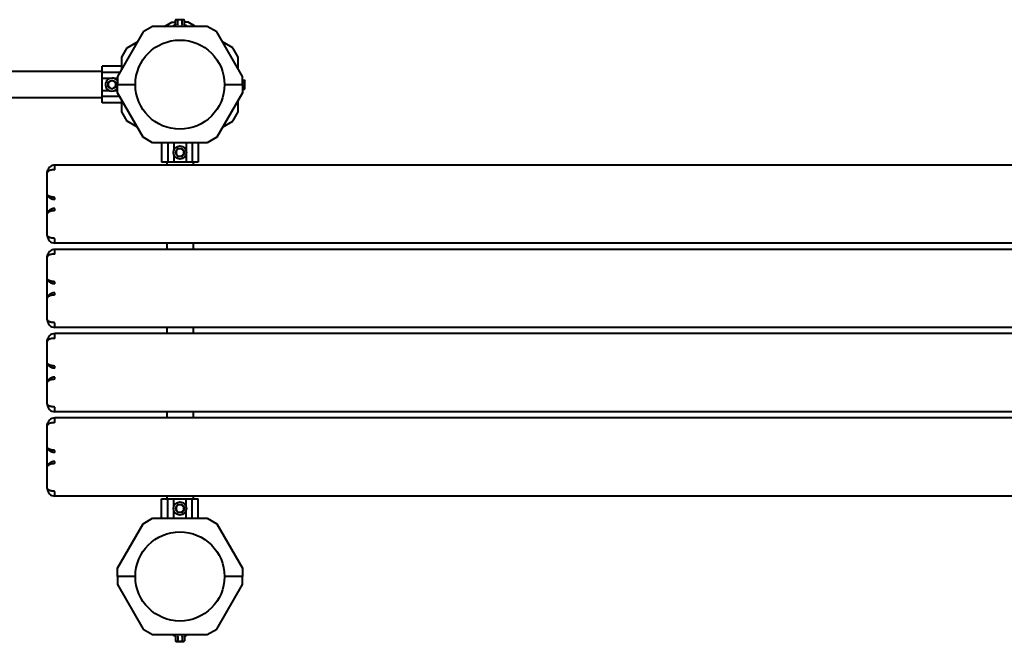
# Model space of a CAD drawing. Units: millimetres. Extents: x -51 to 8874, y -15701 to -5972.
# Drawn here: x 2649 to 3910, y -8260 to -7464 of the extents above; entities that cross this region are included whole.
import ezdxf

# ---------------------------------------------------------------- set-up
doc = ezdxf.new("R2010")
doc.units = ezdxf.units.MM
doc.linetypes.add('K5LT_BASIC', pattern=[0])
doc.layers.add('Системный слой', color=7, linetype='Continuous')

msp = doc.modelspace()

# ---------------------------------------------------------------- linework, layer by layer
at = {"layer": 'Системный слой', "color": 18, "linetype": 'K5LT_BASIC', "lineweight": 40, "true_color": 0x000000}
for p, q in [((2848.2, -7464.2), (2848.9, -7463.8)), ((2848.2, -7470), (2848.2, -7464.2)), ((2849.6, -7463.8), (2848.9, -7463.8)), ((2853.9, -7463.8), (2849.6, -7463.8)), ((2851.1, -7470), (2851.1, -7464.2)), ((2858.3, -7463.8), (2853.9, -7463.8)), ((2856.8, -7470), (2856.8, -7464.2)), ((2858.9, -7463.8), (2858.3, -7463.8)), ((2859.7, -7464.2), (2858.9, -7463.8)), ((2859.7, -7470), (2859.7, -7464.2)), ((2818.9, -7472.4), (2806.9, -7479.3)), ((2889, -7472.4), (2818.9, -7472.4)), ((2834, -7472.4), (2843.5, -7466.9)), ((2843.5, -7466.9), (2848.2, -7466.9)), ((2847.8, -7470.5), (2845.9, -7471.2)), ((2864.4, -7466.9), (2859.7, -7466.9)), ((2860.1, -7470.5), (2861.9, -7471.2)), ((2873.9, -7472.4), (2864.4, -7466.9)), ((2901, -7479.3), (2889, -7472.4)), ((2806.9, -7479.3), (2773.9, -7536.4)), ((2933.9, -7536.4), (2901, -7479.3)), ((2779.4, -7511.8), (2786.4, -7499.8)), ((2786.4, -7499.8), (2799.4, -7492.3)), ((2921.5, -7499.8), (2908.5, -7492.3)), ((2928.4, -7511.8), (2921.5, -7499.8)), ((2779.4, -7526.9), (2779.4, -7511.8)), ((2928.4, -7526.9), (2928.4, -7511.8)), ((2754.4, -7531.4), (2754.4, -7523.4)), ((2779.4, -7523.4), (2754.4, -7523.4)), ((2754.4, -7530), (1623.4, -7530)), ((2754.4, -7538.9), (2754.4, -7531.4)), ((2776.9, -7531.4), (2754.4, -7531.4)), ((2754.4, -7554.8), (2754.4, -7538.9)), ((2764.3, -7538.9), (2754.4, -7538.9)), ((2773.9, -7538.9), (2769.5, -7538.9)), ((2773.9, -7536.4), (2773.9, -7546.9)), ((2933.9, -7546.9), (2933.9, -7536.4)), ((2761.9, -7544), (2761.6, -7543.8)), ((2761.9, -7549.7), (2761.6, -7549.9)), ((2761.9, -7544), (2764.4, -7542.5)), ((2761.9, -7546.9), (2761.9, -7544)), ((2761.9, -7549.7), (2761.9, -7546.9)), ((2764.4, -7551.2), (2761.9, -7549.7)), ((2764.4, -7542.5), (2766.9, -7541.1)), ((2766.9, -7552.6), (2764.4, -7551.2)), ((2766.9, -7541.1), (2769.4, -7542.5)), ((2769.4, -7551.2), (2766.9, -7552.6)), ((2766.9, -7552.6), (2766.9, -7553)), ((2769.4, -7542.5), (2771.9, -7544)), ((2771.9, -7549.7), (2769.4, -7551.2)), ((2771.9, -7544), (2771.9, -7546.9)), ((2771.9, -7546.9), (2771.9, -7549.7)), ((2771.9, -7549.7), (2772.3, -7549.9)), ((2773.9, -7546.9), (2796.8, -7546.9)), ((2773.9, -7557.3), (2773.9, -7546.9)), ((2773.9, -7546.9), (2796.8, -7546.9)), ((2911.1, -7546.9), (2933.9, -7546.9)), ((2911.1, -7546.9), (2933.9, -7546.9)), ((2933.9, -7541.1), (2936.6, -7541.1)), ((2933.9, -7544), (2936.6, -7544)), ((2933.9, -7546.9), (2933.9, -7557.3)), ((2933.9, -7549.7), (2936.6, -7549.7)), ((2933.9, -7552.6), (2936.6, -7552.6)), ((2936.6, -7541.1), (2937, -7541.9)), ((2936.6, -7552.6), (2937, -7551.9)), ((2937, -7542.5), (2937, -7541.9)), ((2937, -7546.9), (2937, -7542.5)), ((2937, -7551.2), (2937, -7546.9)), ((2937, -7551.9), (2937, -7551.2)), ((2754.4, -7563.7), (1623.4, -7563.7)), ((2754.4, -7562.3), (2754.4, -7554.8)), ((2764.3, -7554.8), (2754.4, -7554.8)), ((2776.9, -7562.3), (2754.4, -7562.3)), ((2754.4, -7570.3), (2754.4, -7562.3)), ((2773.9, -7554.8), (2769.5, -7554.8)), ((2806.9, -7614.4), (2773.9, -7557.3)), ((2933.9, -7557.3), (2901, -7614.4)), ((2779.4, -7570.3), (2754.4, -7570.3)), ((2779.4, -7581.9), (2779.4, -7566.8)), ((2928.4, -7581.9), (2928.4, -7566.8)), ((2786.4, -7593.9), (2779.4, -7581.9)), ((2921.5, -7593.9), (2928.4, -7581.9)), ((2799.4, -7601.4), (2786.4, -7593.9)), ((2908.5, -7601.4), (2921.5, -7593.9)), ((2818.9, -7621.4), (2806.9, -7614.4)), ((2901, -7614.4), (2889, -7621.4)), ((2889, -7621.4), (2818.9, -7621.4)), ((2830.5, -7621.4), (2830.5, -7646.4)), ((2838.5, -7621.4), (2838.5, -7646.4)), ((2846, -7621.4), (2846, -7631.3)), ((2849.6, -7631.4), (2851.1, -7628.9)), ((2851.1, -7628.9), (2853.9, -7628.9)), ((2853.9, -7628.9), (2856.8, -7628.9)), ((2856.8, -7628.9), (2857, -7628.5)), ((2856.8, -7628.9), (2858.3, -7631.4)), ((2861.9, -7621.4), (2861.9, -7631.3)), ((2869.4, -7621.4), (2869.4, -7646.4)), ((2877.4, -7621.4), (2877.4, -7646.4)), ((2846, -7636.4), (2846, -7646.4)), ((2848.2, -7633.9), (2849.6, -7631.4)), ((2849.6, -7636.4), (2848.2, -7633.9)), ((2851.1, -7638.9), (2849.6, -7636.4)), ((2851.1, -7638.9), (2850.9, -7639.2)), ((2853.9, -7638.9), (2851.1, -7638.9)), ((2856.8, -7638.9), (2853.9, -7638.9)), ((2858.3, -7636.4), (2856.8, -7638.9)), ((2856.8, -7638.9), (2857, -7639.2)), ((2858.3, -7631.4), (2859.7, -7633.9)), ((2859.7, -7633.9), (2858.3, -7636.4)), ((2859.7, -7633.9), (2860.1, -7633.9)), ((2861.9, -7636.4), (2861.9, -7646.4)), ((3948, -7649.9), (2693.9, -7649.9)), ((2693.9, -7655.9), (2693.9, -7649.9)), ((2838.5, -7646.4), (2830.5, -7646.4)), ((2837.1, -7646.4), (2837.1, -7649.9)), ((2846, -7646.4), (2838.5, -7646.4)), ((2861.9, -7646.4), (2846, -7646.4)), ((2869.4, -7646.4), (2861.9, -7646.4)), ((2877.4, -7646.4), (2869.4, -7646.4)), ((2870.8, -7646.4), (2870.8, -7649.9)), ((2683.9, -7687.4), (2683.9, -7659.9)), ((2683.9, -7712.3), (2683.9, -7687.4)), ((2693.9, -7694.2), (2693.9, -7691.4)), ((2683.9, -7739.9), (2683.9, -7712.3)), ((2693.9, -7708.3), (2693.9, -7705.5)), ((2693.9, -7749.9), (2693.9, -7743.9)), ((4097.1, -7749.9), (2693.9, -7749.9)), ((2837.1, -7749.9), (2837.1, -7757.9)), ((2870.8, -7749.9), (2870.8, -7757.9)), ((2683.9, -7795.4), (2683.9, -7767.9)), ((3948, -7757.9), (2693.9, -7757.9)), ((2693.9, -7763.9), (2693.9, -7757.9)), ((2683.9, -7820.3), (2683.9, -7795.4)), ((2693.9, -7802.2), (2693.9, -7799.4)), ((2693.9, -7816.3), (2693.9, -7813.5)), ((2683.9, -7847.9), (2683.9, -7820.3)), ((2693.9, -7857.9), (2693.9, -7851.9)), ((4097.1, -7857.9), (2693.9, -7857.9)), ((3948, -7865.9), (2693.9, -7865.9)), ((2693.9, -7871.9), (2693.9, -7865.9)), ((2837.1, -7857.9), (2837.1, -7865.9)), ((2870.8, -7857.9), (2870.8, -7865.9)), ((2683.9, -7903.4), (2683.9, -7875.9)), ((2683.9, -7928.3), (2683.9, -7903.4)), ((2693.9, -7910.2), (2693.9, -7907.4)), ((2683.9, -7955.9), (2683.9, -7928.3)), ((2693.9, -7924.3), (2693.9, -7921.5)), ((2693.9, -7965.9), (2693.9, -7959.9)), ((4097.1, -7965.9), (2693.9, -7965.9)), ((2837.1, -7965.9), (2837.1, -7973.9)), ((2870.8, -7965.9), (2870.8, -7973.9)), ((3948, -7973.9), (2693.9, -7973.9)), ((2693.9, -7979.9), (2693.9, -7973.9)), ((2683.9, -8011.4), (2683.9, -7983.9)), ((2683.9, -8036.3), (2683.9, -8011.4)), ((2693.9, -8018.2), (2693.9, -8015.4)), ((2693.9, -8032.3), (2693.9, -8029.5)), ((2683.9, -8063.9), (2683.9, -8036.3)), ((2693.9, -8073.9), (2693.9, -8067.9)), ((4097.1, -8073.9), (2693.9, -8073.9)), ((2830.5, -8077.4), (2838.5, -8077.4)), ((2830.5, -8102.4), (2830.5, -8077.4)), ((2837.1, -8073.9), (2837.1, -8077.4)), ((2838.5, -8102.4), (2838.5, -8077.4)), ((2838.5, -8077.4), (2846, -8077.4)), ((2846, -8077.4), (2861.9, -8077.4)), ((2846, -8087.3), (2846, -8077.4)), ((2861.9, -8077.4), (2869.4, -8077.4)), ((2861.9, -8087.3), (2861.9, -8077.4)), ((2869.4, -8077.4), (2877.4, -8077.4)), ((2869.4, -8102.4), (2869.4, -8077.4)), ((2870.8, -8073.9), (2870.8, -8077.4)), ((2877.4, -8102.4), (2877.4, -8077.4)), ((2846, -8102.4), (2846, -8092.4)), ((2848.2, -8089.9), (2847.8, -8089.9)), ((2848.2, -8089.9), (2849.6, -8087.4)), ((2849.6, -8092.4), (2848.2, -8089.9)), ((2849.6, -8087.4), (2851.1, -8084.9)), ((2851.1, -8094.9), (2849.6, -8092.4)), ((2851.1, -8084.9), (2850.9, -8084.5)), ((2851.1, -8094.9), (2850.9, -8095.2)), ((2851.1, -8084.9), (2853.9, -8084.9)), ((2853.9, -8094.9), (2851.1, -8094.9)), ((2853.9, -8084.9), (2856.8, -8084.9)), ((2856.8, -8094.9), (2853.9, -8094.9)), ((2856.8, -8084.9), (2857, -8084.5)), ((2856.8, -8084.9), (2858.3, -8087.4)), ((2858.3, -8092.4), (2856.8, -8094.9)), ((2858.3, -8087.4), (2859.7, -8089.9)), ((2859.7, -8089.9), (2858.3, -8092.4)), ((2861.9, -8102.4), (2861.9, -8092.4)), ((2806.9, -8109.3), (2818.9, -8102.4)), ((2818.9, -8102.4), (2889, -8102.4)), ((2889, -8102.4), (2901, -8109.3)), ((2773.9, -8166.4), (2806.9, -8109.3)), ((2901, -8109.3), (2933.9, -8166.4)), ((2773.9, -8176.9), (2773.9, -8166.4)), ((2933.9, -8166.4), (2933.9, -8176.9)), ((2796.8, -8176.9), (2773.9, -8176.9)), ((2773.9, -8176.9), (2773.9, -8187.3)), ((2796.8, -8176.9), (2773.9, -8176.9)), ((2933.9, -8176.9), (2911.1, -8176.9)), ((2933.9, -8176.9), (2911.1, -8176.9)), ((2933.9, -8187.3), (2933.9, -8176.9)), ((2773.9, -8187.3), (2806.9, -8244.4)), ((2901, -8244.4), (2933.9, -8187.3)), ((2806.9, -8244.4), (2818.9, -8251.4)), ((2889, -8251.4), (2901, -8244.4)), ((2818.9, -8251.4), (2889, -8251.4)), ((2847.8, -8253.2), (2845.9, -8252.6)), ((2848.2, -8253.7), (2848.2, -8259.5)), ((2848.2, -8259.5), (2848.9, -8260)), ((2851.1, -8253.7), (2851.1, -8259.5)), ((2856.8, -8253.7), (2856.8, -8259.5)), ((2859.7, -8259.5), (2858.9, -8260)), ((2859.7, -8253.7), (2859.7, -8259.5)), ((2860.1, -8253.2), (2861.9, -8252.6)), ((2848.9, -8260), (2849.6, -8260)), ((2849.6, -8260), (2853.9, -8260)), ((2853.9, -8260), (2858.3, -8260)), ((2858.3, -8260), (2858.9, -8260))]:
    msp.add_line(p, q, dxfattribs=at)
for centre, radius in [((2853.9, -7546.9), 57.1), ((2853.9, -7633.9), 8.4), ((2853.9, -8089.9), 8.4), ((2853.9, -8176.9), 57.1)]:
    msp.add_circle(centre, radius, dxfattribs=at)
for centre, radius, start, end in [((2846.2, -7471.7), 0.619, 110, 270), ((2861.7, -7471.7), 0.619, 270, 70), ((2766.9, -7546.9), 8.4, 90, 326.4427), ((2766.9, -7546.9), 8.4, 33.5573, 90), ((2766.9, -7546.9), 5, 120, 180), ((2766.9, -7546.9), 5, 180, 240), ((2766.9, -7546.9), 5, 60, 120), ((2766.9, -7546.9), 5, 240, 300), ((2766.9, -7546.9), 5, 0, 60), ((2766.9, -7546.9), 5, 300, 0), ((2853.9, -7633.9), 5, 90, 150), ((2853.9, -7633.9), 5, 30, 90), ((2853.9, -7633.9), 5, 150, 210), ((2853.9, -7633.9), 5, 210, 270), ((2853.9, -7633.9), 5, 270, 330), ((2853.9, -7633.9), 5, 330, 30), ((2693.9, -7659.9), 10, 90, 180), ((2693.9, -7739.9), 10, 180, 270), ((2693.9, -7767.9), 10, 90, 180), ((2693.9, -7847.9), 10, 180, 270), ((2693.9, -7875.9), 10, 90, 180), ((2693.9, -7955.9), 10, 180, 270), ((2693.9, -7983.9), 10, 90, 180), ((2693.9, -8063.9), 10, 180, 270), ((2853.9, -8089.9), 5, 150, 210), ((2853.9, -8089.9), 5, 90, 150), ((2853.9, -8089.9), 5, 210, 270), ((2853.9, -8089.9), 5, 30, 90), ((2853.9, -8089.9), 5, 270, 330), ((2853.9, -8089.9), 5, 330, 30), ((2846.2, -8252), 0.619, 90.0068, 250), ((2861.7, -8252), 0.619, 290, 89.993)]:
    msp.add_arc(centre, radius, start, end, dxfattribs=at)
for points, knots in [([(2849.6, -7463.8), (2849.5, -7463.8), (2849.4, -7463.8), (2849.1, -7463.8), (2848.9, -7463.9), (2848.6, -7464), (2848.4, -7464.1), (2848.2, -7464.2), (2848.2, -7464.2)], [0, 0, 0, 0, 1.340311, 2.670824, 4.547737, 5.683072, 7.6812, 9, 9, 9, 9]), ([(2851.1, -7464.2), (2850.9, -7464.1), (2850.6, -7464), (2850.3, -7463.9), (2850.1, -7463.8), (2849.8, -7463.8), (2849.7, -7463.8), (2849.6, -7463.8)], [0, 0, 0, 0, 2.866611, 4.25995, 5.662511, 6.816884, 8, 8, 8, 8]), ([(2853.9, -7463.8), (2853.7, -7463.8), (2853.3, -7463.8), (2852.7, -7463.8), (2852.1, -7463.9), (2851.6, -7464.1), (2851.2, -7464.2), (2851.1, -7464.2)], [0, 0, 0, 0, 1.787599, 3.50752, 4.551411, 6.972092, 8, 8, 8, 8]), ([(2856.8, -7464.2), (2856.6, -7464.2), (2856.3, -7464.1), (2855.8, -7463.9), (2855.2, -7463.8), (2854.7, -7463.8), (2854.3, -7463.8), (2854, -7463.8), (2853.9, -7463.8)], [0, 0, 0, 0, 1.738481, 2.972494, 5.239249, 6.830348, 8.27141, 9, 9, 9, 9]), ([(2858.3, -7463.8), (2858.2, -7463.8), (2858.1, -7463.8), (2857.8, -7463.8), (2857.6, -7463.9), (2857.3, -7464), (2857.1, -7464.1), (2856.9, -7464.2), (2856.8, -7464.2)], [0, 0, 0, 0, 1.340301, 2.670808, 4.54772, 5.683058, 7.681215, 9, 9, 9, 9]), ([(2859.7, -7464.2), (2859.5, -7464.1), (2859.3, -7464), (2859, -7463.9), (2858.7, -7463.8), (2858.5, -7463.8), (2858.3, -7463.8), (2858.3, -7463.8)], [0, 0, 0, 0, 2.86703, 4.260338, 5.662777, 6.817026, 8, 8, 8, 8]), ([(2848.2, -7470), (2848.2, -7470), (2848.2, -7470.1), (2848.1, -7470.1), (2848.1, -7470.2), (2848, -7470.3), (2848, -7470.4), (2847.9, -7470.4), (2847.8, -7470.5), (2847.8, -7470.5)], [0, 0, 0, 0, 1.586808, 2.39053, 3.521504, 4.977697, 6.44934, 7.615307, 10, 10, 10, 10]), ([(2851.1, -7470), (2851.1, -7470), (2851, -7470.1), (2851, -7470.2), (2851, -7470.2), (2851, -7470.3), (2850.9, -7470.4), (2850.9, -7470.5), (2850.9, -7470.5), (2850.9, -7470.5)], [0, 0, 0, 0, 1.885939, 2.836534, 4.092294, 5.326415, 6.812823, 8.409422, 10, 10, 10, 10]), ([(2856.8, -7470), (2856.8, -7470), (2856.8, -7470.1), (2856.8, -7470.2), (2856.9, -7470.2), (2856.9, -7470.3), (2856.9, -7470.4), (2857, -7470.5), (2857, -7470.5), (2857, -7470.5)], [0, 0, 0, 0, 1.877526, 2.822813, 4.071924, 5.302477, 6.790031, 8.395095, 10, 10, 10, 10]), ([(2859.7, -7470), (2859.7, -7470), (2859.7, -7470.1), (2859.8, -7470.2), (2859.8, -7470.2), (2859.9, -7470.3), (2860, -7470.4), (2860.1, -7470.5), (2860.1, -7470.5)], [0, 0, 0, 0, 1.690442, 2.541372, 3.66561, 4.773061, 6.111702, 9, 9, 9, 9]), ([(2766.9, -7541.1), (2766.9, -7541.1), (2766.9, -7541.1), (2766.9, -7541.1), (2766.9, -7541), (2766.9, -7541), (2766.9, -7540.9), (2766.9, -7540.8), (2766.9, -7540.7), (2766.9, -7540.7), (2766.9, -7540.7)], [0, 0, 0, 0, 1.745489, 2.629582, 3.873655, 5.475467, 7.094274, 8.376837, 10.159285, 11, 11, 11, 11]), ([(2771.9, -7544), (2771.9, -7544), (2771.9, -7544), (2772, -7544), (2772, -7543.9), (2772, -7543.9), (2772.1, -7543.9), (2772.2, -7543.8), (2772.3, -7543.8), (2772.3, -7543.8)], [0, 0, 0, 0, 1.586766, 2.390426, 3.521244, 4.976876, 6.733534, 8.15412, 10, 10, 10, 10]), ([(2937, -7542.5), (2937, -7542.5), (2937, -7542.3), (2937, -7542.1), (2936.9, -7541.8), (2936.8, -7541.6), (2936.7, -7541.3), (2936.6, -7541.2), (2936.6, -7541.1)], [0, 0, 0, 0, 1.340311, 2.670824, 4.547737, 5.683072, 7.6812, 9, 9, 9, 9]), ([(2936.6, -7544), (2936.7, -7543.8), (2936.8, -7543.5), (2936.9, -7543.2), (2937, -7543), (2937, -7542.7), (2937, -7542.6), (2937, -7542.5)], [0, 0, 0, 0, 2.866611, 4.25995, 5.662511, 6.816884, 8, 8, 8, 8]), ([(2937, -7546.9), (2937, -7546.6), (2937, -7546.2), (2937, -7545.7), (2936.9, -7545), (2936.7, -7544.5), (2936.6, -7544.1), (2936.6, -7544)], [0, 0, 0, 0, 1.787599, 3.50752, 4.551411, 6.972092, 8, 8, 8, 8]), ([(2936.6, -7549.7), (2936.6, -7549.6), (2936.7, -7549.3), (2936.9, -7548.7), (2937, -7548.2), (2937, -7547.6), (2937, -7547.2), (2937, -7546.9), (2937, -7546.9)], [0, 0, 0, 0, 1.738481, 2.972494, 5.239249, 6.830348, 8.27141, 9, 9, 9, 9]), ([(2937, -7551.2), (2937, -7551.1), (2937, -7551), (2937, -7550.7), (2936.9, -7550.5), (2936.8, -7550.2), (2936.7, -7550), (2936.6, -7549.8), (2936.6, -7549.7)], [0, 0, 0, 0, 1.340301, 2.670808, 4.54772, 5.683058, 7.681215, 9, 9, 9, 9]), ([(2936.6, -7552.6), (2936.7, -7552.5), (2936.8, -7552.2), (2936.9, -7551.9), (2937, -7551.6), (2937, -7551.4), (2937, -7551.3), (2937, -7551.2)], [0, 0, 0, 0, 2.86703, 4.260338, 5.662777, 6.817026, 8, 8, 8, 8]), ([(2851.1, -7628.9), (2851.1, -7628.9), (2851.1, -7628.9), (2851, -7628.8), (2851, -7628.8), (2851, -7628.8), (2851, -7628.7), (2850.9, -7628.6), (2850.9, -7628.5), (2850.9, -7628.5)], [0, 0, 0, 0, 1.586766, 2.390426, 3.521244, 4.976876, 6.733534, 8.15412, 10, 10, 10, 10]), ([(2848.2, -7633.9), (2848.2, -7633.9), (2848.2, -7633.9), (2848.1, -7633.9), (2848.1, -7633.9), (2848, -7633.9), (2848, -7633.9), (2847.9, -7633.9), (2847.8, -7633.9), (2847.8, -7633.9), (2847.8, -7633.9)], [0, 0, 0, 0, 1.745489, 2.629582, 3.873655, 5.475467, 7.094274, 8.376837, 10.159285, 11, 11, 11, 11]), ([(2693.9, -7655.9), (2693.5, -7655.9), (2692.8, -7655.9), (2691.7, -7656), (2690.7, -7656.1), (2689.8, -7656.2), (2688.9, -7656.4), (2688, -7656.6), (2687.1, -7656.9), (2686.3, -7657.2), (2685.6, -7657.6), (2685, -7658), (2684.5, -7658.5), (2684.2, -7659), (2684, -7659.4), (2683.9, -7659.7), (2683.9, -7659.9)], [0, 0, 0, 0, 1.265227, 2.37442, 3.392393, 4.455796, 5.582148, 6.714768, 7.887611, 9.099859, 10.358417, 11.6812, 13.059668, 14.487786, 15.803948, 17, 17, 17, 17]), ([(2683.9, -7659.9), (2683.9, -7659.6), (2683.9, -7659.4), (2684, -7658.9), (2684, -7658.7), (2684.1, -7658.2), (2684.1, -7657.9), (2684.2, -7657.5), (2684.3, -7657.2), (2684.4, -7656.8), (2684.5, -7656.6), (2684.6, -7656.3)], [0, 0, 0, 0, 0.8, 0.8, 1.6, 1.6, 2.4, 2.4, 3.2, 3.2, 4, 4, 4, 4]), ([(2693.9, -7691.4), (2693.5, -7691.4), (2692.8, -7691.4), (2691.8, -7691.3), (2690.8, -7691.1), (2689.9, -7691), (2688.9, -7690.7), (2688, -7690.5), (2687.2, -7690.2), (2686.4, -7689.8), (2685.6, -7689.4), (2685, -7689), (2684.5, -7688.6), (2684.2, -7688.2), (2684, -7687.8), (2683.9, -7687.5), (2683.9, -7687.4)], [0, 0, 0, 0, 1.236254, 2.321702, 3.316203, 4.368064, 5.500397, 6.661059, 7.870298, 9.121006, 10.412424, 11.740416, 13.134124, 14.466303, 15.769976, 17, 17, 17, 17]), ([(2693.9, -7694.2), (2693.6, -7694.2), (2692.8, -7694.2), (2691.8, -7694), (2690.8, -7693.8), (2689.9, -7693.5), (2689, -7693.2), (2688.1, -7692.7), (2687.3, -7692.2), (2686.6, -7691.7), (2685.9, -7691.1), (2685.3, -7690.5), (2684.8, -7689.9), (2684.4, -7689.1), (2684.1, -7688.5), (2684, -7687.8), (2683.9, -7687.5), (2683.9, -7687.4)], [0, 0, 0, 0, 1.295083, 2.430317, 3.474033, 4.576209, 5.742967, 6.917242, 8.103512, 9.307542, 10.521836, 11.764152, 13.040984, 14.391347, 15.91725, 17.134397, 18, 18, 18, 18]), ([(2693.9, -7705.5), (2693.6, -7705.5), (2692.8, -7705.5), (2691.8, -7705.7), (2690.8, -7705.9), (2689.9, -7706.2), (2689, -7706.5), (2688.1, -7707), (2687.3, -7707.5), (2686.6, -7708), (2685.9, -7708.6), (2685.3, -7709.2), (2684.8, -7709.9), (2684.4, -7710.6), (2684.1, -7711.3), (2684, -7711.9), (2683.9, -7712.2), (2683.9, -7712.3)], [0, 0, 0, 0, 1.295083, 2.430317, 3.474033, 4.576209, 5.742967, 6.917242, 8.103512, 9.307542, 10.521836, 11.764152, 13.040984, 14.391347, 15.91725, 17.134397, 18, 18, 18, 18]), ([(2693.9, -7708.3), (2693.5, -7708.3), (2692.8, -7708.4), (2691.8, -7708.5), (2690.8, -7708.6), (2689.9, -7708.7), (2688.9, -7709), (2688, -7709.2), (2687.2, -7709.6), (2686.4, -7709.9), (2685.6, -7710.3), (2685, -7710.7), (2684.5, -7711.1), (2684.2, -7711.6), (2684, -7712), (2683.9, -7712.2), (2683.9, -7712.3)], [0, 0, 0, 0, 1.236254, 2.321702, 3.316203, 4.368064, 5.500397, 6.661059, 7.870298, 9.121006, 10.412424, 11.740416, 13.134124, 14.466303, 15.769976, 17, 17, 17, 17]), ([(2693.9, -7743.9), (2693.5, -7743.9), (2692.8, -7743.8), (2691.7, -7743.8), (2690.7, -7743.7), (2689.8, -7743.5), (2688.9, -7743.3), (2688, -7743.1), (2687.1, -7742.8), (2686.3, -7742.5), (2685.6, -7742.1), (2685, -7741.7), (2684.5, -7741.2), (2684.2, -7740.8), (2684, -7740.3), (2683.9, -7740), (2683.9, -7739.9)], [0, 0, 0, 0, 1.265227, 2.37442, 3.392393, 4.455796, 5.582148, 6.714768, 7.887611, 9.099859, 10.358417, 11.6812, 13.059668, 14.487786, 15.803948, 17, 17, 17, 17]), ([(2683.9, -7739.9), (2683.9, -7740.1), (2683.9, -7740.3), (2684, -7740.8), (2684, -7741.1), (2684.1, -7741.5), (2684.1, -7741.8), (2684.2, -7742.2), (2684.3, -7742.5), (2684.4, -7742.9), (2684.5, -7743.2), (2684.6, -7743.4)], [0, 0, 0, 0, 0.8, 0.8, 1.6, 1.6, 2.4, 2.4, 3.2, 3.2, 4, 4, 4, 4]), ([(2693.9, -7763.9), (2693.5, -7763.9), (2692.8, -7763.9), (2691.7, -7764), (2690.7, -7764.1), (2689.8, -7764.2), (2688.9, -7764.4), (2688, -7764.6), (2687.1, -7764.9), (2686.3, -7765.2), (2685.6, -7765.6), (2685, -7766), (2684.5, -7766.5), (2684.2, -7767), (2684, -7767.4), (2683.9, -7767.7), (2683.9, -7767.9)], [0, 0, 0, 0, 1.265227, 2.37442, 3.392393, 4.455796, 5.582148, 6.714768, 7.887611, 9.099859, 10.358417, 11.6812, 13.059668, 14.487786, 15.803948, 17, 17, 17, 17]), ([(2683.9, -7767.9), (2683.9, -7767.6), (2683.9, -7767.4), (2684, -7766.9), (2684, -7766.7), (2684.1, -7766.2), (2684.1, -7765.9), (2684.2, -7765.5), (2684.3, -7765.2), (2684.4, -7764.8), (2684.5, -7764.6), (2684.6, -7764.3)], [0, 0, 0, 0, 0.8, 0.8, 1.6, 1.6, 2.4, 2.4, 3.2, 3.2, 4, 4, 4, 4]), ([(2693.9, -7799.4), (2693.5, -7799.4), (2692.8, -7799.4), (2691.8, -7799.3), (2690.8, -7799.1), (2689.9, -7799), (2688.9, -7798.7), (2688, -7798.5), (2687.2, -7798.2), (2686.4, -7797.8), (2685.6, -7797.4), (2685, -7797), (2684.5, -7796.6), (2684.2, -7796.2), (2684, -7795.8), (2683.9, -7795.5), (2683.9, -7795.4)], [0, 0, 0, 0, 1.236254, 2.321702, 3.316203, 4.368064, 5.500397, 6.661059, 7.870298, 9.121006, 10.412424, 11.740416, 13.134124, 14.466303, 15.769976, 17, 17, 17, 17]), ([(2693.9, -7802.2), (2693.6, -7802.2), (2692.8, -7802.2), (2691.8, -7802), (2690.8, -7801.8), (2689.9, -7801.5), (2689, -7801.2), (2688.1, -7800.7), (2687.3, -7800.2), (2686.6, -7799.7), (2685.9, -7799.1), (2685.3, -7798.5), (2684.8, -7797.9), (2684.4, -7797.1), (2684.1, -7796.5), (2684, -7795.8), (2683.9, -7795.5), (2683.9, -7795.4)], [0, 0, 0, 0, 1.295083, 2.430317, 3.474033, 4.576209, 5.742967, 6.917242, 8.103512, 9.307542, 10.521836, 11.764152, 13.040984, 14.391347, 15.91725, 17.134397, 18, 18, 18, 18]), ([(2693.9, -7813.5), (2693.6, -7813.5), (2692.8, -7813.5), (2691.8, -7813.7), (2690.8, -7813.9), (2689.9, -7814.2), (2689, -7814.5), (2688.1, -7815), (2687.3, -7815.5), (2686.6, -7816), (2685.9, -7816.6), (2685.3, -7817.2), (2684.8, -7817.9), (2684.4, -7818.6), (2684.1, -7819.3), (2684, -7819.9), (2683.9, -7820.2), (2683.9, -7820.3)], [0, 0, 0, 0, 1.295083, 2.430317, 3.474033, 4.576209, 5.742967, 6.917242, 8.103512, 9.307542, 10.521836, 11.764152, 13.040984, 14.391347, 15.91725, 17.134397, 18, 18, 18, 18]), ([(2693.9, -7816.3), (2693.5, -7816.3), (2692.8, -7816.4), (2691.8, -7816.5), (2690.8, -7816.6), (2689.9, -7816.7), (2688.9, -7817), (2688, -7817.2), (2687.2, -7817.6), (2686.4, -7817.9), (2685.6, -7818.3), (2685, -7818.7), (2684.5, -7819.1), (2684.2, -7819.6), (2684, -7820), (2683.9, -7820.2), (2683.9, -7820.3)], [0, 0, 0, 0, 1.236254, 2.321702, 3.316203, 4.368064, 5.500397, 6.661059, 7.870298, 9.121006, 10.412424, 11.740416, 13.134124, 14.466303, 15.769976, 17, 17, 17, 17]), ([(2693.9, -7851.9), (2693.5, -7851.9), (2692.8, -7851.8), (2691.7, -7851.8), (2690.7, -7851.7), (2689.8, -7851.5), (2688.9, -7851.3), (2688, -7851.1), (2687.1, -7850.8), (2686.3, -7850.5), (2685.6, -7850.1), (2685, -7849.7), (2684.5, -7849.2), (2684.2, -7848.8), (2684, -7848.3), (2683.9, -7848), (2683.9, -7847.9)], [0, 0, 0, 0, 1.265227, 2.37442, 3.392393, 4.455796, 5.582148, 6.714768, 7.887611, 9.099859, 10.358417, 11.6812, 13.059668, 14.487786, 15.803948, 17, 17, 17, 17]), ([(2683.9, -7847.9), (2683.9, -7848.1), (2683.9, -7848.3), (2684, -7848.8), (2684, -7849.1), (2684.1, -7849.5), (2684.1, -7849.8), (2684.2, -7850.2), (2684.3, -7850.5), (2684.4, -7850.9), (2684.5, -7851.2), (2684.6, -7851.4)], [0, 0, 0, 0, 0.8, 0.8, 1.6, 1.6, 2.4, 2.4, 3.2, 3.2, 4, 4, 4, 4]), ([(2693.9, -7871.9), (2693.5, -7871.9), (2692.8, -7871.9), (2691.7, -7872), (2690.7, -7872.1), (2689.8, -7872.2), (2688.9, -7872.4), (2688, -7872.6), (2687.1, -7872.9), (2686.3, -7873.2), (2685.6, -7873.6), (2685, -7874), (2684.5, -7874.5), (2684.2, -7875), (2684, -7875.4), (2683.9, -7875.7), (2683.9, -7875.9)], [0, 0, 0, 0, 1.265227, 2.37442, 3.392393, 4.455796, 5.582148, 6.714768, 7.887611, 9.099859, 10.358417, 11.6812, 13.059668, 14.487786, 15.803948, 17, 17, 17, 17]), ([(2683.9, -7875.9), (2683.9, -7875.6), (2683.9, -7875.4), (2684, -7874.9), (2684, -7874.7), (2684.1, -7874.2), (2684.1, -7873.9), (2684.2, -7873.5), (2684.3, -7873.2), (2684.4, -7872.8), (2684.5, -7872.6), (2684.6, -7872.3)], [0, 0, 0, 0, 0.8, 0.8, 1.6, 1.6, 2.4, 2.4, 3.2, 3.2, 4, 4, 4, 4]), ([(2693.9, -7907.4), (2693.5, -7907.4), (2692.8, -7907.4), (2691.8, -7907.3), (2690.8, -7907.1), (2689.9, -7907), (2688.9, -7906.7), (2688, -7906.5), (2687.2, -7906.2), (2686.4, -7905.8), (2685.6, -7905.4), (2685, -7905), (2684.5, -7904.6), (2684.2, -7904.2), (2684, -7903.8), (2683.9, -7903.5), (2683.9, -7903.4)], [0, 0, 0, 0, 1.236254, 2.321702, 3.316203, 4.368064, 5.500397, 6.661059, 7.870298, 9.121006, 10.412424, 11.740416, 13.134124, 14.466303, 15.769976, 17, 17, 17, 17]), ([(2693.9, -7910.2), (2693.6, -7910.2), (2692.8, -7910.2), (2691.8, -7910), (2690.8, -7909.8), (2689.9, -7909.5), (2689, -7909.2), (2688.1, -7908.7), (2687.3, -7908.2), (2686.6, -7907.7), (2685.9, -7907.1), (2685.3, -7906.5), (2684.8, -7905.9), (2684.4, -7905.1), (2684.1, -7904.5), (2684, -7903.8), (2683.9, -7903.5), (2683.9, -7903.4)], [0, 0, 0, 0, 1.295083, 2.430317, 3.474033, 4.576209, 5.742967, 6.917242, 8.103512, 9.307542, 10.521836, 11.764152, 13.040984, 14.391347, 15.91725, 17.134397, 18, 18, 18, 18]), ([(2693.9, -7921.5), (2693.6, -7921.5), (2692.8, -7921.5), (2691.8, -7921.7), (2690.8, -7921.9), (2689.9, -7922.2), (2689, -7922.5), (2688.1, -7923), (2687.3, -7923.5), (2686.6, -7924), (2685.9, -7924.6), (2685.3, -7925.2), (2684.8, -7925.9), (2684.4, -7926.6), (2684.1, -7927.3), (2684, -7927.9), (2683.9, -7928.2), (2683.9, -7928.3)], [0, 0, 0, 0, 1.295083, 2.430317, 3.474033, 4.576209, 5.742967, 6.917242, 8.103512, 9.307542, 10.521836, 11.764152, 13.040984, 14.391347, 15.91725, 17.134397, 18, 18, 18, 18]), ([(2693.9, -7924.3), (2693.5, -7924.3), (2692.8, -7924.4), (2691.8, -7924.5), (2690.8, -7924.6), (2689.9, -7924.7), (2688.9, -7925), (2688, -7925.2), (2687.2, -7925.6), (2686.4, -7925.9), (2685.6, -7926.3), (2685, -7926.7), (2684.5, -7927.1), (2684.2, -7927.6), (2684, -7928), (2683.9, -7928.2), (2683.9, -7928.3)], [0, 0, 0, 0, 1.236254, 2.321702, 3.316203, 4.368064, 5.500397, 6.661059, 7.870298, 9.121006, 10.412424, 11.740416, 13.134124, 14.466303, 15.769976, 17, 17, 17, 17]), ([(2693.9, -7959.9), (2693.5, -7959.9), (2692.8, -7959.8), (2691.7, -7959.8), (2690.7, -7959.7), (2689.8, -7959.5), (2688.9, -7959.3), (2688, -7959.1), (2687.1, -7958.8), (2686.3, -7958.5), (2685.6, -7958.1), (2685, -7957.7), (2684.5, -7957.2), (2684.2, -7956.8), (2684, -7956.3), (2683.9, -7956), (2683.9, -7955.9)], [0, 0, 0, 0, 1.265227, 2.37442, 3.392393, 4.455796, 5.582148, 6.714768, 7.887611, 9.099859, 10.358417, 11.6812, 13.059668, 14.487786, 15.803948, 17, 17, 17, 17]), ([(2683.9, -7955.9), (2683.9, -7956.1), (2683.9, -7956.3), (2684, -7956.8), (2684, -7957.1), (2684.1, -7957.5), (2684.1, -7957.8), (2684.2, -7958.2), (2684.3, -7958.5), (2684.4, -7958.9), (2684.5, -7959.2), (2684.6, -7959.4)], [0, 0, 0, 0, 0.8, 0.8, 1.6, 1.6, 2.4, 2.4, 3.2, 3.2, 4, 4, 4, 4]), ([(2693.9, -7979.9), (2693.5, -7979.9), (2692.8, -7979.9), (2691.7, -7980), (2690.7, -7980.1), (2689.8, -7980.2), (2688.9, -7980.4), (2688, -7980.6), (2687.1, -7980.9), (2686.3, -7981.2), (2685.6, -7981.6), (2685, -7982), (2684.5, -7982.5), (2684.2, -7983), (2684, -7983.4), (2683.9, -7983.7), (2683.9, -7983.9)], [0, 0, 0, 0, 1.265227, 2.37442, 3.392393, 4.455796, 5.582148, 6.714768, 7.887611, 9.099859, 10.358417, 11.6812, 13.059668, 14.487786, 15.803948, 17, 17, 17, 17]), ([(2683.9, -7983.9), (2683.9, -7983.6), (2683.9, -7983.4), (2684, -7982.9), (2684, -7982.7), (2684.1, -7982.2), (2684.1, -7981.9), (2684.2, -7981.5), (2684.3, -7981.2), (2684.4, -7980.8), (2684.5, -7980.6), (2684.6, -7980.3)], [0, 0, 0, 0, 0.8, 0.8, 1.6, 1.6, 2.4, 2.4, 3.2, 3.2, 4, 4, 4, 4]), ([(2693.9, -8015.4), (2693.5, -8015.4), (2692.8, -8015.4), (2691.8, -8015.3), (2690.8, -8015.1), (2689.9, -8015), (2688.9, -8014.7), (2688, -8014.5), (2687.2, -8014.2), (2686.4, -8013.8), (2685.6, -8013.4), (2685, -8013), (2684.5, -8012.6), (2684.2, -8012.2), (2684, -8011.8), (2683.9, -8011.5), (2683.9, -8011.4)], [0, 0, 0, 0, 1.236254, 2.321702, 3.316203, 4.368064, 5.500397, 6.661059, 7.870298, 9.121006, 10.412424, 11.740416, 13.134124, 14.466303, 15.769976, 17, 17, 17, 17]), ([(2693.9, -8018.2), (2693.6, -8018.2), (2692.8, -8018.2), (2691.8, -8018), (2690.8, -8017.8), (2689.9, -8017.5), (2689, -8017.2), (2688.1, -8016.7), (2687.3, -8016.2), (2686.6, -8015.7), (2685.9, -8015.1), (2685.3, -8014.5), (2684.8, -8013.9), (2684.4, -8013.1), (2684.1, -8012.5), (2684, -8011.8), (2683.9, -8011.5), (2683.9, -8011.4)], [0, 0, 0, 0, 1.295083, 2.430317, 3.474033, 4.576209, 5.742967, 6.917242, 8.103512, 9.307542, 10.521836, 11.764152, 13.040984, 14.391347, 15.91725, 17.134397, 18, 18, 18, 18]), ([(2693.9, -8029.5), (2693.6, -8029.5), (2692.8, -8029.5), (2691.8, -8029.7), (2690.8, -8029.9), (2689.9, -8030.2), (2689, -8030.5), (2688.1, -8031), (2687.3, -8031.5), (2686.6, -8032), (2685.9, -8032.6), (2685.3, -8033.2), (2684.8, -8033.9), (2684.4, -8034.6), (2684.1, -8035.3), (2684, -8035.9), (2683.9, -8036.2), (2683.9, -8036.3)], [0, 0, 0, 0, 1.295083, 2.430317, 3.474033, 4.576209, 5.742967, 6.917242, 8.103512, 9.307542, 10.521836, 11.764152, 13.040984, 14.391347, 15.91725, 17.134397, 18, 18, 18, 18]), ([(2693.9, -8032.3), (2693.5, -8032.3), (2692.8, -8032.4), (2691.8, -8032.5), (2690.8, -8032.6), (2689.9, -8032.7), (2688.9, -8033), (2688, -8033.2), (2687.2, -8033.6), (2686.4, -8033.9), (2685.6, -8034.3), (2685, -8034.7), (2684.5, -8035.1), (2684.2, -8035.6), (2684, -8036), (2683.9, -8036.2), (2683.9, -8036.3)], [0, 0, 0, 0, 1.236254, 2.321702, 3.316203, 4.368064, 5.500397, 6.661059, 7.870298, 9.121006, 10.412424, 11.740416, 13.134124, 14.466303, 15.769976, 17, 17, 17, 17]), ([(2693.9, -8067.9), (2693.5, -8067.9), (2692.8, -8067.8), (2691.7, -8067.8), (2690.7, -8067.7), (2689.8, -8067.5), (2688.9, -8067.3), (2688, -8067.1), (2687.1, -8066.8), (2686.3, -8066.5), (2685.6, -8066.1), (2685, -8065.7), (2684.5, -8065.2), (2684.2, -8064.8), (2684, -8064.3), (2683.9, -8064), (2683.9, -8063.9)], [0, 0, 0, 0, 1.265227, 2.37442, 3.392393, 4.455796, 5.582148, 6.714768, 7.887611, 9.099859, 10.358417, 11.6812, 13.059668, 14.487786, 15.803948, 17, 17, 17, 17]), ([(2683.9, -8063.9), (2683.9, -8064.1), (2683.9, -8064.3), (2684, -8064.8), (2684, -8065.1), (2684.1, -8065.5), (2684.1, -8065.8), (2684.2, -8066.2), (2684.3, -8066.5), (2684.4, -8066.9), (2684.5, -8067.2), (2684.6, -8067.4)], [0, 0, 0, 0, 0.8, 0.8, 1.6, 1.6, 2.4, 2.4, 3.2, 3.2, 4, 4, 4, 4]), ([(2856.8, -8094.9), (2856.8, -8094.9), (2856.8, -8094.9), (2856.8, -8094.9), (2856.9, -8094.9), (2856.9, -8095), (2856.9, -8095), (2857, -8095.1), (2857, -8095.2), (2857, -8095.2)], [0, 0, 0, 0, 1.586766, 2.390426, 3.521244, 4.976876, 6.733534, 8.15412, 10, 10, 10, 10]), ([(2859.7, -8089.9), (2859.7, -8089.9), (2859.7, -8089.9), (2859.7, -8089.9), (2859.8, -8089.9), (2859.8, -8089.9), (2859.9, -8089.9), (2860, -8089.9), (2860.1, -8089.9), (2860.1, -8089.9), (2860.1, -8089.9)], [0, 0, 0, 0, 1.745489, 2.629582, 3.873655, 5.475467, 7.094274, 8.376837, 10.159285, 11, 11, 11, 11]), ([(2848.2, -8253.7), (2848.2, -8253.7), (2848.2, -8253.6), (2848.1, -8253.5), (2848.1, -8253.5), (2848, -8253.4), (2847.9, -8253.3), (2847.8, -8253.2), (2847.8, -8253.2)], [0, 0, 0, 0, 1.690442, 2.541372, 3.66561, 4.773061, 6.111702, 9, 9, 9, 9]), ([(2848.2, -8259.5), (2848.3, -8259.6), (2848.6, -8259.7), (2848.9, -8259.9), (2849.2, -8259.9), (2849.4, -8259.9), (2849.5, -8260), (2849.6, -8260)], [0, 0, 0, 0, 2.86703, 4.260338, 5.662777, 6.817026, 8, 8, 8, 8]), ([(2849.6, -8260), (2849.7, -8260), (2849.8, -8259.9), (2850.1, -8259.9), (2850.3, -8259.8), (2850.6, -8259.8), (2850.8, -8259.6), (2851, -8259.5), (2851.1, -8259.5)], [0, 0, 0, 0, 1.340301, 2.670808, 4.54772, 5.683058, 7.681215, 9, 9, 9, 9]), ([(2851.1, -8253.7), (2851.1, -8253.7), (2851, -8253.6), (2851, -8253.5), (2851, -8253.5), (2851, -8253.4), (2850.9, -8253.3), (2850.9, -8253.3), (2850.9, -8253.2), (2850.9, -8253.2)], [0, 0, 0, 0, 1.877526, 2.822813, 4.071924, 5.302477, 6.790031, 8.395095, 10, 10, 10, 10]), ([(2851.1, -8259.5), (2851.2, -8259.6), (2851.5, -8259.6), (2852.1, -8259.8), (2852.6, -8259.9), (2853.2, -8259.9), (2853.6, -8260), (2853.9, -8260), (2853.9, -8260)], [0, 0, 0, 0, 1.738481, 2.972494, 5.239249, 6.830348, 8.27141, 9, 9, 9, 9]), ([(2853.9, -8260), (2854.2, -8260), (2854.6, -8259.9), (2855.1, -8259.9), (2855.8, -8259.8), (2856.3, -8259.7), (2856.7, -8259.5), (2856.8, -8259.5)], [0, 0, 0, 0, 1.787599, 3.50752, 4.551411, 6.972092, 8, 8, 8, 8]), ([(2856.8, -8253.7), (2856.8, -8253.7), (2856.8, -8253.6), (2856.8, -8253.5), (2856.9, -8253.5), (2856.9, -8253.4), (2856.9, -8253.3), (2857, -8253.3), (2857, -8253.2), (2857, -8253.2)], [0, 0, 0, 0, 1.885939, 2.836534, 4.092294, 5.326415, 6.812823, 8.409422, 10, 10, 10, 10]), ([(2856.8, -8259.5), (2857, -8259.6), (2857.2, -8259.7), (2857.6, -8259.9), (2857.8, -8259.9), (2858.1, -8259.9), (2858.2, -8260), (2858.3, -8260)], [0, 0, 0, 0, 2.866611, 4.25995, 5.662511, 6.816884, 8, 8, 8, 8]), ([(2858.3, -8260), (2858.3, -8260), (2858.5, -8259.9), (2858.7, -8259.9), (2859, -8259.8), (2859.2, -8259.8), (2859.5, -8259.6), (2859.6, -8259.5), (2859.7, -8259.5)], [0, 0, 0, 0, 1.340311, 2.670824, 4.547737, 5.683072, 7.6812, 9, 9, 9, 9]), ([(2859.7, -8253.7), (2859.7, -8253.7), (2859.7, -8253.6), (2859.7, -8253.6), (2859.8, -8253.5), (2859.8, -8253.4), (2859.9, -8253.3), (2860, -8253.3), (2860.1, -8253.2), (2860.1, -8253.2)], [0, 0, 0, 0, 1.586808, 2.39053, 3.521504, 4.977697, 6.44934, 7.615307, 10, 10, 10, 10])]:
    msp.add_open_spline(points, degree=3, knots=knots, dxfattribs=at)

doc.saveas('drawing.dxf')
